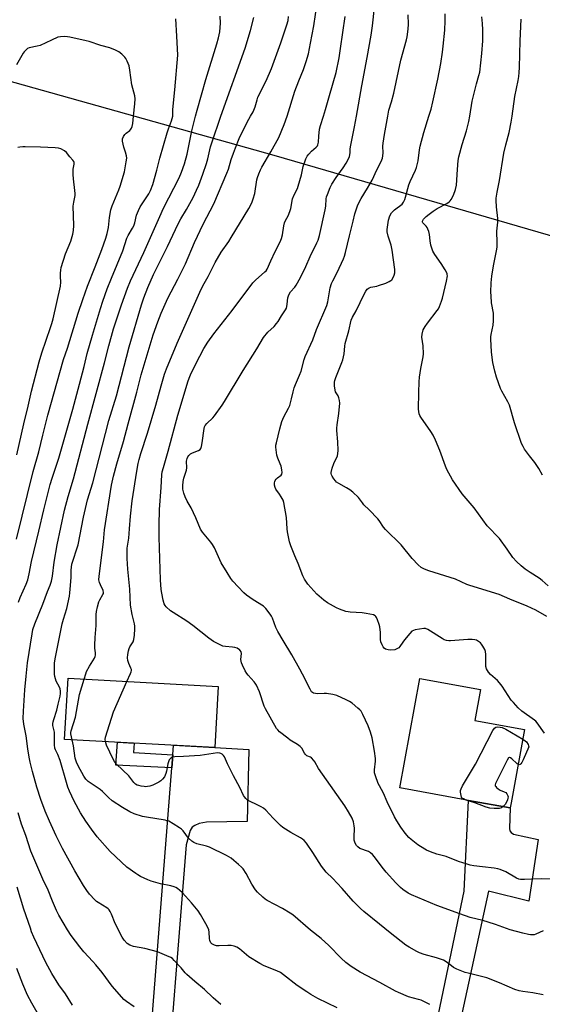
# Model space of a CAD drawing. Units: inches. Extents: x 1261772 to 1267772, y 613449 to 617449.
# Drawn here: x 1266523 to 1266765, y 614588 to 615045 of the extents above; entities that cross this region are included whole.
import ezdxf

# ---------------------------------------------------------------- set-up
doc = ezdxf.new("R2010")
doc.units = ezdxf.units.IN
doc.header["$MEASUREMENT"] = 0
for name, color, linetype in [('BLDG-Footprint', 5, 'Continuous'), ('NTRL-Pasture Land', 2, 'Continuous'), ('TRANS-Driveway', 251, 'Continuous'), ('TRANS-Non Street Sidewalk', 7, 'Continuous'), ('Undefined', 1, 'Continuous')]:
    doc.layers.add(name, color=color, linetype=linetype)

msp = doc.modelspace()

# ---------------------------------------------------------------- linework, layer by layer
at = {"layer": 'BLDG-Footprint'}
for points, elevation in [([(1266614.84, 614735.22), (1266613.29, 614706.88), (1266543.58, 614710.69), (1266545.14, 614739.04)], 813.9), ([(1266750.86, 614681.2), (1266750.43, 614678.86), (1266731.07, 614682.38), (1266699.16, 614688.19), (1266708.41, 614739.02), (1266736.63, 614733.88), (1266734, 614719.44), (1266757.06, 614715.25)], 820.02)]:
    msp.add_lwpolyline(points, close=True, dxfattribs=dict(at, elevation=elevation))
at = {"layer": 'NTRL-Pasture Land'}
msp.add_polyline3d([(1266800.64, 614935.34, 0), (1266640.83, 614981.82, 0), (1266511.57, 615017.95, 0), (1266553.02, 615321.31, 0), (1266652.5, 615293.85, 0), (1266668.41, 615294.69, 0), (1266668.97, 615285.44, 0), (1266689.2, 615286.68, 0), (1266688.64, 615295.77, 0), (1266708.7, 615296.83, 0), (1266717.84, 615291.27, 0), (1266792, 615289.12, 0)], dxfattribs=at)
at = {"layer": 'TRANS-Driveway'}
msp.add_lwpolyline([(1266583.61, 614573.49), (1266593.32, 614697.41), (1266593.81, 614703.57), (1266594.15, 614707.93), (1266613.29, 614706.88), (1266629.01, 614706.04), (1266628.31, 614672.64), (1266609.5, 614672.22), (1266605.99, 614671.66), (1266603.96, 614670.67), (1266602.83, 614669.9), (1266601.78, 614668.43), (1266599.92, 614661.76), (1266592.93, 614572.63)], dxfattribs=at)
msp.add_lwpolyline([(1266697.28, 614455.65), (1266687.14, 614458.66), (1266669.83, 614463.82), (1266680.4, 614465.96), (1266685.85, 614470.06), (1266689.94, 614476.58), (1266691, 614478.86), (1266692.24, 614482.25), (1266695.41, 614493.06), (1266702.16, 614519.46), (1266711.08, 614554.1), (1266717.86, 614586.78), (1266729.09, 614640.18), (1266731.07, 614682.38), (1266750.43, 614678.86), (1266750.1, 614669.35), (1266750.21, 614668.23), (1266750.89, 614667.46), (1266751.95, 614666.73), (1266763.36, 614664.18), (1266759.03, 614635.54), (1266740.25, 614640.28), (1266712.87, 614514.32)], close=True, dxfattribs=at)
at = {"layer": 'TRANS-Non Street Sidewalk'}
msp.add_lwpolyline([(1266593.81, 614703.57), (1266593.32, 614697.41), (1266567.4, 614698.67), (1266568.1, 614709.35), (1266575.92, 614708.92), (1266575.54, 614704.57)], close=True, dxfattribs=at)
at = {"layer": 'Undefined'}
for points, elevation in [([(1266646.83, 615000), (1266650.39, 615011.57), (1266652.21, 615016.42), (1266654.4, 615021.7), (1266655.75, 615025.42), (1266656.72, 615029.02), (1266657.75, 615033.83), (1266659.29, 615042.01), (1266660.83, 615052.53)], 814), ([(1266678.99, 615000), (1266681.53, 615014.04), (1266684.08, 615027.18), (1266685.89, 615037.55), (1266686.46, 615041.88), (1266687.34, 615050.41)], 818), ([(1266604.38, 615000), (1266605.11, 615002.85), (1266609.18, 615016.96), (1266614.26, 615033.62), (1266615, 615036.39), (1266615.58, 615039.16), (1266615.86, 615043.16), (1266615.73, 615046.42)], 808), ([(1266616.12, 615000), (1266627.41, 615031.65), (1266629.87, 615039.84), (1266631.34, 615045.86)], 810), ([(1266629.91, 615000), (1266631.04, 615002.07), (1266632.02, 615004.28), (1266632.38, 615005.39), (1266632.87, 615007.56), (1266633.31, 615008.76), (1266637.18, 615016.4), (1266639.65, 615022.16), (1266643.97, 615034.05), (1266646.75, 615042.43), (1266647.27, 615044.37), (1266647.5, 615046.31)], 812), ([(1266663.75, 615000), (1266664.73, 615003.16), (1266666.48, 615009.66), (1266669.61, 615020.33), (1266670.95, 615027.05), (1266671.68, 615031.36), (1266673.77, 615046.28)], 816), ([(1266693.53, 615000), (1266694.13, 615002.8), (1266695.31, 615006.7), (1266696.36, 615010.62), (1266699.69, 615025.94), (1266702.29, 615035.41), (1266702.56, 615036.86), (1266702.97, 615040.4), (1266703.13, 615042.75), (1266702.98, 615047.12)], 820), ([(1266712.66, 615000), (1266713.68, 615003.32), (1266714.56, 615006.73), (1266716.84, 615017.16), (1266718.16, 615024.53), (1266718.91, 615029.68), (1266719.28, 615032.56), (1266720.06, 615039.88), (1266720.19, 615044.3), (1266720.16, 615047.56)], 822), ([(1266731.65, 615000), (1266732.81, 615006.91), (1266734.76, 615014.97), (1266735.87, 615018.84), (1266736.23, 615020.46), (1266737.26, 615029.11), (1266737.73, 615034.94), (1266737.77, 615040.02), (1266737.61, 615043.04), (1266737.27, 615046.2)], 824), ([(1266593.75, 615000), (1266593.77, 615003.09), (1266594.8, 615012.31), (1266596.17, 615028.26), (1266595.69, 615037.17), (1266595.17, 615045.2)], 806), ([(1266751.28, 615000), (1266752.49, 615009.22), (1266754.04, 615016.64), (1266754.35, 615018.39), (1266754.58, 615020.3), (1266754.72, 615022.58), (1266755.03, 615034.92), (1266755.55, 615045.06)], 826), ([(1266575.54, 615000), (1266576.11, 615005.68), (1266576.24, 615008.05), (1266576.19, 615009.45), (1266574.81, 615014.62), (1266573.88, 615021.38), (1266573.47, 615023.36), (1266573.12, 615024.45), (1266572.64, 615025.49), (1266571.96, 615026.74), (1266571.47, 615027.43), (1266570.09, 615028.82), (1266568.8, 615029.88), (1266567.23, 615030.68), (1266564.51, 615031.81), (1266560.35, 615032.83), (1266554.92, 615034.66), (1266553.56, 615035.04), (1266546.04, 615036.74), (1266544.86, 615036.9), (1266543.67, 615036.94), (1266541.58, 615036.86), (1266540.45, 615036.62), (1266537.51, 615035.37), (1266532.15, 615032.89), (1266530.83, 615032.48), (1266527.04, 615031.69), (1266526.31, 615031.35), (1266525.5, 615030.7), (1266524.8, 615029.91), (1266524.34, 615029.23), (1266521.27, 615023.83)], 804), ([(1266521.29, 614803.68), (1266529.04, 614835.1), (1266531.58, 614844.12), (1266533.43, 614851.94), (1266535.8, 614861.16), (1266543.08, 614887.02), (1266544.93, 614892.34), (1266549.84, 614908.56), (1266551.98, 614914.92), (1266554.25, 614921.16), (1266557.73, 614930.02), (1266560.77, 614938.11), (1266562.69, 614943.44), (1266563.37, 614945.56), (1266564.01, 614948.34), (1266564.44, 614953), (1266565.06, 614956.51), (1266565.71, 614958.34), (1266568.77, 614965.84), (1266569.36, 614967.48), (1266571.31, 614974.15), (1266572.16, 614978.77), (1266572.37, 614980.5), (1266572.28, 614981.66), (1266571.9, 614983.37), (1266571.06, 614985.62), (1266570.68, 614987), (1266570.42, 614988.38), (1266570.39, 614988.93), (1266570.46, 614989.47), (1266570.89, 614990.53), (1266571.51, 614991.51), (1266572.13, 614992.12), (1266573.77, 614993.38), (1266574.34, 614994.02), (1266574.63, 614994.5), (1266574.91, 614995.27), (1266575.22, 614996.66), (1266575.54, 615000)], 804), ([(1266522.12, 614774.41), (1266522.92, 614776.6), (1266525.69, 614782.68), (1266526.45, 614784.82), (1266527.13, 614787.55), (1266528.26, 614793.22), (1266531.67, 614807.42), (1266533.9, 614817.2), (1266536.88, 614828.95), (1266537.78, 614831.92), (1266540.87, 614841.25), (1266547.45, 614863.98), (1266550.53, 614875.62), (1266552.61, 614883.8), (1266554.06, 614889.86), (1266556.5, 614898.39), (1266560.2, 614910.65), (1266561.3, 614914.05), (1266563.38, 614919.83), (1266565.31, 614924.78), (1266570.53, 614937.46), (1266572.46, 614943.4), (1266573.05, 614944.68), (1266575.14, 614947.98), (1266575.71, 614949.15), (1266576.11, 614950.44), (1266577.01, 614954.03), (1266577.82, 614956.16), (1266578.7, 614957.89), (1266582.61, 614963.94), (1266583.36, 614965.53), (1266584.48, 614968.23), (1266586.41, 614974.96), (1266587.81, 614980.44), (1266591.18, 614992.22), (1266591.82, 614994.16), (1266593.24, 614997.83), (1266593.56, 614998.93), (1266593.75, 615000)], 806), ([(1266616.04, 614587.64), (1266612.52, 614590.77), (1266608.57, 614594.54), (1266604, 614598.28), (1266600.33, 614601.55), (1266599.53, 614602.37), (1266597.65, 614604.57), (1266594.45, 614608.1), (1266593.59, 614608.91), (1266592.87, 614609.39), (1266591, 614610.23), (1266586.61, 614611.98), (1266580.75, 614613.55), (1266575.57, 614614.48), (1266573.78, 614615.2), (1266572.6, 614615.96), (1266571.17, 614617.4), (1266570.21, 614618.83), (1266566.98, 614625.19), (1266565.3, 614629.58), (1266564.68, 614630.82), (1266564.25, 614631.51), (1266563.73, 614632.07), (1266563.16, 614632.54), (1266559.14, 614634.93), (1266558.43, 614635.44), (1266557.55, 614636.24), (1266555.08, 614638.81), (1266553.86, 614640.48), (1266552.33, 614642.83), (1266548.24, 614649.69), (1266542.61, 614660.09), (1266540.69, 614663.8), (1266539.64, 614665.93), (1266536.6, 614672.65), (1266534.58, 614677.41), (1266532.5, 614682.78), (1266530.6, 614688.52), (1266528.6, 614695.85), (1266527.57, 614700.16), (1266527.15, 614702.38), (1266526.52, 614706.32), (1266525.75, 614712.28), (1266524.71, 614717.69), (1266524.4, 614720.43), (1266524.44, 614723.71), (1266525.08, 614733.75), (1266525.68, 614740.11), (1266526.36, 614746.25), (1266528.44, 614759.74), (1266528.84, 614761.77), (1266529.68, 614764.36), (1266533.43, 614773.43), (1266535.55, 614779.37), (1266536.85, 614782.26), (1266537.45, 614784.21), (1266537.97, 614786.49), (1266538.77, 614793.02), (1266540.16, 614800.94), (1266543.57, 614817.17), (1266545.19, 614823.51), (1266547.62, 614831.71), (1266554.3, 614857), (1266562.08, 614885.48), (1266564.04, 614893.32), (1266566.31, 614901.27), (1266570, 614912.49), (1266572.74, 614920.17), (1266574.1, 614923.52), (1266580.32, 614936.78), (1266587.69, 614953.49), (1266589.51, 614957.25), (1266596.71, 614971.42), (1266597.87, 614974.05), (1266599.21, 614977.96), (1266600.46, 614982.38), (1266602.68, 614993.27), (1266604.38, 615000)], 808), ([(1266670.1, 614586.02), (1266661.12, 614590.46), (1266657.9, 614592.24), (1266655.95, 614593.45), (1266651.56, 614596.4), (1266645.14, 614601.43), (1266643.78, 614602.4), (1266642.09, 614603.25), (1266636.17, 614605.58), (1266634.12, 614606.67), (1266629.14, 614609.67), (1266624.68, 614613.43), (1266623.5, 614614.22), (1266622.2, 614614.71), (1266620.83, 614614.98), (1266619.38, 614614.99), (1266615.29, 614614.8), (1266614.13, 614614.83), (1266613.07, 614615.09), (1266611.92, 614615.7), (1266611.42, 614616.29), (1266611.02, 614617.3), (1266610.89, 614618.18), (1266610.71, 614621.17), (1266610.46, 614622.31), (1266609.69, 614623.91), (1266606.63, 614629.41), (1266605.5, 614631.08), (1266602.54, 614634.78), (1266599.71, 614637.97), (1266598.13, 614639.61), (1266595.89, 614641.42), (1266595.18, 614641.89), (1266594.42, 614642.25), (1266592.81, 614642.72), (1266588, 614643.55), (1266583.81, 614644.8), (1266582.2, 614645.46), (1266578.81, 614647.1), (1266577.53, 614647.78), (1266576.55, 614648.43), (1266572.52, 614651.43), (1266564.77, 614658.71), (1266558.75, 614665.48), (1266556.02, 614669.02), (1266553.35, 614672.79), (1266550.94, 614676.63), (1266548.04, 614682.06), (1266545.87, 614686.62), (1266545.12, 614688.48), (1266544.41, 614690.62), (1266541.45, 614700.91), (1266540.43, 614703.59), (1266539.26, 614705.8), (1266538.97, 614706.67), (1266538.84, 614708.1), (1266538.81, 614713.97), (1266538.61, 614715.31), (1266538.17, 614717.13), (1266538.08, 614718.11), (1266538.19, 614718.9), (1266538.49, 614719.99), (1266540.03, 614724.28), (1266540.59, 614727.11), (1266541.55, 614730.7), (1266541.73, 614732.04), (1266541.67, 614733.11), (1266541.45, 614734.16), (1266541.12, 614734.93), (1266539.64, 614737.68), (1266539.04, 614739.85), (1266538.88, 614740.96), (1266538.83, 614742.37), (1266538.84, 614744.92), (1266538.94, 614746.3), (1266539.33, 614748.8), (1266540.96, 614757.29), (1266542.48, 614764.4), (1266542.98, 614766.43), (1266544.59, 614771.38), (1266545.79, 614777.15), (1266546.03, 614778.72), (1266546.19, 614780.5), (1266546.55, 614785.84), (1266546.61, 614789.3), (1266546.9, 614791.97), (1266549.8, 614801.04), (1266552.4, 614813.84), (1266554.22, 614821.9), (1266556.69, 614829.82), (1266564.13, 614858.75), (1266567.69, 614870.18), (1266573.5, 614892.87), (1266579.2, 614912.45), (1266580.33, 614915.75), (1266582.14, 614920.41), (1266584.89, 614926.45), (1266591.37, 614939.53), (1266596.28, 614950.04), (1266597.48, 614952.3), (1266600.08, 614956.68), (1266603.22, 614962.23), (1266604.83, 614965.59), (1266605.86, 614967.96), (1266607.77, 614973.11), (1266609.42, 614978.06), (1266610.05, 614980.24), (1266611.35, 614985.72), (1266611.9, 614987.71), (1266616.12, 615000)], 810), ([(1266552.59, 614738.63), (1266553.36, 614741.17), (1266553.79, 614742.27), (1266555.08, 614744.62), (1266557.37, 614748.38), (1266557.74, 614749.15), (1266557.93, 614749.8), (1266557.94, 614750.83), (1266557.65, 614753.01), (1266557.6, 614754.47), (1266557.78, 614758.06), (1266558.19, 614763.61), (1266558.22, 614768.6), (1266558.3, 614770.06), (1266558.76, 614772.29), (1266559.39, 614774.48), (1266559.89, 614775.51), (1266561.36, 614777.96), (1266561.56, 614778.46), (1266561.64, 614778.92), (1266561.46, 614779.86), (1266560.15, 614782.47), (1266559.77, 614783.51), (1266559.51, 614784.83), (1266559.56, 614786.46), (1266561.67, 614802.45), (1266562.14, 614807.91), (1266565.33, 614828.67), (1266566.27, 614832.92), (1266567.88, 614838.68), (1266570.95, 614848.91), (1266573.03, 614857.25), (1266577.08, 614871.89), (1266579.09, 614879.97), (1266584.73, 614898.47), (1266586.77, 614904.51), (1266588.37, 614908.63), (1266591.51, 614915.56), (1266596.13, 614924.33), (1266599.7, 614931.44), (1266603.93, 614941.34), (1266607.88, 614949.83), (1266612.79, 614959.39), (1266618.94, 614973.54), (1266619.59, 614975.46), (1266620.91, 614979.86), (1266621.93, 614982.88), (1266622.84, 614985.35), (1266624.64, 614989.68), (1266625.34, 614991.29), (1266626.37, 614993.35), (1266628.35, 614997.2), (1266629.91, 615000)], 812), ([(1266572.5, 614737.54), (1266574.17, 614741.25), (1266574.46, 614742.07), (1266574.57, 614742.62), (1266574.56, 614743.09), (1266574.37, 614743.78), (1266573.35, 614745.95), (1266572.88, 614747.27), (1266572.73, 614748.58), (1266572.88, 614750.02), (1266573.23, 614751.77), (1266573.57, 614752.86), (1266573.91, 614753.59), (1266575.33, 614756.02), (1266575.76, 614757.06), (1266576.06, 614759.11), (1266576.13, 614761.98), (1266576.09, 614763.29), (1266575.95, 614764.34), (1266574.93, 614768.59), (1266574.19, 614772.95), (1266573.82, 614780.41), (1266572.84, 614789.65), (1266572.62, 614794.6), (1266572.67, 614799.51), (1266573.4, 614804.05), (1266573.76, 614808.49), (1266574.1, 614814.28), (1266574.97, 614821.43), (1266577.08, 614835.27), (1266577.73, 614838.69), (1266578.21, 614840.66), (1266579.02, 614843.44), (1266582.07, 614852.83), (1266585.87, 614865.92), (1266588.31, 614874.85), (1266589.86, 614880.23), (1266590.79, 614882.73), (1266595.74, 614894.61), (1266606.37, 614918.28), (1266607.78, 614921.21), (1266610.14, 614925.6), (1266613.41, 614932.15), (1266616.31, 614936.91), (1266619.76, 614941.88), (1266620.88, 614943.62), (1266629.01, 614957.19), (1266630.43, 614959.79), (1266631.15, 614961.63), (1266631.88, 614964.04), (1266632.8, 614970.52), (1266633.08, 614971.6), (1266633.69, 614973.21), (1266634.48, 614975.07), (1266635.11, 614976.33), (1266639.34, 614983.46), (1266643.03, 614990.11), (1266645.53, 614996.09), (1266646.83, 615000)], 814), ([(1266765.71, 614621.83), (1266762.37, 614620.19), (1266761.54, 614619.96), (1266760.67, 614619.88), (1266759.79, 614619.92), (1266758.91, 614620.07), (1266756.3, 614620.67), (1266750.35, 614622.28), (1266743.54, 614624.71), (1266740.19, 614625.79), (1266737.67, 614626.54), (1266731.8, 614628.03), (1266727, 614629.64), (1266716.37, 614633.61), (1266704.57, 614638.58), (1266703.01, 614639.35), (1266700.51, 614640.95), (1266699.43, 614641.86), (1266697.24, 614644.04), (1266692.84, 614649.11), (1266690.96, 614651.42), (1266687.46, 614656.22), (1266686.48, 614657.3), (1266685.59, 614658.04), (1266684.62, 614658.64), (1266680.59, 614660.09), (1266679.62, 614660.74), (1266679.02, 614661.35), (1266678.41, 614662.54), (1266678.04, 614663.86), (1266677.97, 614665.31), (1266678.09, 614669.43), (1266678.04, 614670.59), (1266677.63, 614672.46), (1266676.97, 614674.04), (1266675.33, 614677.1), (1266673.71, 614679.77), (1266663.22, 614694.49), (1266661.49, 614697.24), (1266659.71, 614700.28), (1266659.24, 614700.94), (1266658.12, 614702.08), (1266657.69, 614702.36), (1266656.07, 614703.1), (1266655.42, 614703.61), (1266654.95, 614704.26), (1266653.63, 614706.56), (1266652.9, 614707.45), (1266651.74, 614708.29), (1266648.32, 614710.39), (1266647.15, 614711.2), (1266643.3, 614714.26), (1266642.49, 614715.05), (1266641.98, 614715.71), (1266636.75, 614724.82), (1266636.26, 614726.07), (1266634.02, 614732.73), (1266632.65, 614735.83), (1266632.08, 614736.77), (1266631.56, 614737.43), (1266628.75, 614740.48), (1266628.07, 614741.31), (1266627.36, 614742.54), (1266626.1, 614745.13), (1266625.65, 614746.18), (1266625.44, 614746.98), (1266625.41, 614747.79), (1266625.64, 614750.55), (1266625.48, 614751.32), (1266625.13, 614751.99), (1266624.78, 614752.35), (1266624.35, 614752.64), (1266623.62, 614752.98), (1266622.58, 614753.34), (1266621.44, 614753.53), (1266618.19, 614753.75), (1266617.07, 614753.98), (1266615.76, 614754.55), (1266612.7, 614756.16), (1266610.52, 614757.67), (1266603.04, 614763.5), (1266600.24, 614765.57), (1266593.88, 614769.59), (1266592.69, 614770.43), (1266590.71, 614772.15), (1266590.19, 614772.84), (1266589.79, 614773.62), (1266589.3, 614775.31), (1266588.67, 614778.5), (1266588.41, 614780.26), (1266588.13, 614784.73), (1266587.45, 614804.61), (1266587.38, 614810.2), (1266587.58, 614817.34), (1266588.46, 614827.68), (1266588.66, 614833.43), (1266588.92, 614834.88), (1266589.43, 614836.9), (1266591.67, 614844.56), (1266596.1, 614861.18), (1266600.91, 614877.15), (1266601.62, 614879.08), (1266602.34, 614880.69), (1266606.29, 614888.63), (1266608.16, 614892.17), (1266610.02, 614895.06), (1266612.8, 614898.92), (1266621.36, 614909.79), (1266631, 614922.66), (1266632.2, 614923.93), (1266636.53, 614927.68), (1266637.07, 614928.26), (1266637.52, 614928.94), (1266639.24, 614932.87), (1266641.25, 614937.11), (1266643.61, 614941.69), (1266644.25, 614943.26), (1266644.7, 614944.89), (1266645.34, 614949.16), (1266645.64, 614950.56), (1266646.04, 614951.54), (1266647.29, 614953.72), (1266648.11, 614955.83), (1266648.5, 614957.22), (1266649.41, 614961.59), (1266650.14, 614963.48), (1266651.59, 614966.48), (1266652.01, 614967.53), (1266653.46, 614972.72), (1266654.37, 614976.58), (1266655.56, 614980.24), (1266656.19, 614981.5), (1266656.85, 614982.39), (1266658.24, 614983.78), (1266660.37, 614985.62), (1266660.89, 614986.24), (1266661.12, 614986.7), (1266661.43, 614987.96), (1266661.5, 614990.72), (1266661.88, 614993.97), (1266662.34, 614995.63), (1266663.75, 615000)], 816), ([(1266768.96, 614645.78), (1266764.97, 614646.01), (1266756.98, 614645.58), (1266755.2, 614645.64), (1266754.34, 614645.82), (1266753.26, 614646.25), (1266748.34, 614649.2), (1266745.68, 614650.27), (1266744.59, 614650.59), (1266742.99, 614650.89), (1266737.51, 614651.5), (1266733.5, 614652.05), (1266731.78, 614652.33), (1266730.37, 614652.69), (1266726.46, 614653.96), (1266720.7, 614656.25), (1266716.32, 614657.39), (1266713.34, 614658.42), (1266711.52, 614659.26), (1266708.77, 614660.9), (1266707.57, 614661.71), (1266704.36, 614664.22), (1266703.28, 614665.18), (1266701.64, 614667.14), (1266699.59, 614669.9), (1266697.72, 614672.92), (1266696.75, 614674.69), (1266693.25, 614681.72), (1266691.57, 614685.72), (1266689.67, 614689.13), (1266689.18, 614690.17), (1266687.83, 614693.72), (1266687.46, 614695.11), (1266687.44, 614696.55), (1266687.85, 614700.64), (1266687.84, 614701.8), (1266687.44, 614705.25), (1266686.32, 614711.35), (1266685.57, 614713.98), (1266684.51, 614717.02), (1266682, 614722.25), (1266681.15, 614723.76), (1266680.6, 614724.42), (1266679.73, 614725.2), (1266677, 614727.45), (1266675.81, 614728.32), (1266674.22, 614729.11), (1266669.85, 614731), (1266668.14, 614731.52), (1266665.2, 614732.02), (1266664.04, 614732.05), (1266660.84, 614731.89), (1266659.99, 614731.93), (1266659.02, 614732.19), (1266658.61, 614732.43), (1266658.23, 614732.82), (1266657.5, 614734.07), (1266654.06, 614741), (1266652.81, 614743.35), (1266649.02, 614750), (1266644.96, 614756.57), (1266642.47, 614760.82), (1266641.65, 614762.63), (1266640.02, 614767.03), (1266639.54, 614767.94), (1266638.91, 614768.88), (1266637.02, 614771.38), (1266635.84, 614772.51), (1266631.12, 614775.46), (1266628.05, 614777.61), (1266626.83, 614778.67), (1266624.18, 614781.44), (1266621.67, 614784.21), (1266620.79, 614785.4), (1266618.98, 614788.14), (1266616.26, 614792.72), (1266613.08, 614799.61), (1266612.28, 614801.13), (1266611.39, 614802.31), (1266607.59, 614806.84), (1266606.61, 614808.28), (1266604.48, 614813.54), (1266603.41, 614815.86), (1266602.28, 614818.15), (1266600.46, 614821.24), (1266599.51, 614823.25), (1266598.83, 614825.03), (1266598.45, 614826.83), (1266598.44, 614828.42), (1266598.61, 614830.33), (1266598.97, 614831.88), (1266600.17, 614835.71), (1266600.26, 614836.82), (1266600.21, 614839.91), (1266600.43, 614841.04), (1266600.75, 614841.83), (1266601.23, 614842.52), (1266602.01, 614843.2), (1266602.98, 614843.73), (1266605.73, 614844.87), (1266606.43, 614845.3), (1266606.77, 614845.7), (1266607.15, 614846.7), (1266607.49, 614848.39), (1266608.29, 614855.01), (1266608.5, 614855.83), (1266608.81, 614856.47), (1266609.51, 614857.34), (1266612.3, 614860), (1266613.09, 614860.86), (1266616.69, 614865.84), (1266617.8, 614867.56), (1266626.42, 614881.97), (1266632.81, 614891.97), (1266635.92, 614897.33), (1266637.82, 614899.81), (1266640.79, 614902.42), (1266641.96, 614903.72), (1266642.64, 614904.66), (1266644.2, 614907.37), (1266646.14, 614910.11), (1266646.51, 614910.86), (1266646.75, 614911.66), (1266646.94, 614912.77), (1266647.21, 614915.63), (1266647.64, 614916.99), (1266648.49, 614918.51), (1266650.38, 614920.67), (1266651.07, 614921.59), (1266653.12, 614925.06), (1266655.48, 614930.15), (1266657.5, 614934.94), (1266660.68, 614941.15), (1266661.19, 614942.45), (1266661.81, 614944.59), (1266664.5, 614956.46), (1266664.82, 614958.21), (1266665.02, 614961.68), (1266665.2, 614962.51), (1266665.58, 614963.61), (1266666.86, 614966.88), (1266667.65, 614968.46), (1266669.55, 614971.49), (1266672.83, 614976.05), (1266674.26, 614978.21), (1266675.25, 614979.94), (1266675.74, 614981.28), (1266676.13, 614982.95), (1266676.14, 614984.9), (1266676.35, 614986.51), (1266678.1, 614995.08), (1266678.99, 615000)], 818), ([(1266766.34, 614713.55), (1266762.92, 614718.41), (1266762.35, 614719.07), (1266761.69, 614719.65), (1266755.79, 614723.79), (1266754.1, 614725.39), (1266751.87, 614727.74), (1266750.92, 614728.86), (1266746.62, 614735.43), (1266745.49, 614737), (1266744.49, 614738.02), (1266741.18, 614740.85), (1266740.25, 614741.94), (1266739.43, 614743.45), (1266739.1, 614744.53), (1266739.03, 614745.98), (1266739.14, 614750.09), (1266738.99, 614751.51), (1266738.58, 614752.44), (1266737.73, 614753.92), (1266737.15, 614754.85), (1266736.64, 614755.48), (1266735.75, 614756.16), (1266734.75, 614756.68), (1266733.94, 614756.95), (1266732.77, 614757.1), (1266730.69, 614757.09), (1266722.76, 614756.37), (1266721.89, 614756.37), (1266720.83, 614756.54), (1266719.79, 614756.9), (1266718.75, 614757.47), (1266712.14, 614761.72), (1266711.13, 614762.14), (1266710.31, 614762.17), (1266706.33, 614761.5), (1266705.52, 614761.27), (1266704.79, 614760.89), (1266703.76, 614759.86), (1266701.3, 614756.85), (1266700.58, 614755.89), (1266699.23, 614753.77), (1266698.66, 614753.23), (1266697.78, 614752.65), (1266696.78, 614752.3), (1266694.86, 614752.14), (1266693.78, 614752.23), (1266692.57, 614752.62), (1266691.92, 614753.04), (1266691.41, 614753.65), (1266690.89, 614754.61), (1266690.39, 614755.9), (1266690.21, 614757.03), (1266690.15, 614760.35), (1266689.89, 614762.86), (1266689.6, 614764), (1266688.82, 614766.25), (1266688.37, 614767.32), (1266688.08, 614767.77), (1266687.69, 614768.11), (1266686.94, 614768.44), (1266683.51, 614769.2), (1266681.74, 614769.4), (1266676.09, 614769.72), (1266675.21, 614769.84), (1266674.12, 614770.13), (1266671.16, 614771.14), (1266669.84, 614771.68), (1266665.54, 614774.11), (1266663.87, 614775.25), (1266660.64, 614778.16), (1266659.21, 614779.61), (1266656.49, 614782.71), (1266654.91, 614785.01), (1266654.14, 614786.55), (1266651.98, 614792.29), (1266650.38, 614795.86), (1266648.56, 614800.49), (1266647.97, 614802.45), (1266647.07, 614807.06), (1266646.9, 614808.49), (1266646.54, 614813.64), (1266645.36, 614820.65), (1266644.96, 614821.74), (1266644.1, 614823.27), (1266643.3, 614824.5), (1266641.58, 614826.84), (1266641.26, 614827.62), (1266641.02, 614828.73), (1266640.97, 614829.83), (1266641.1, 614830.35), (1266641.34, 614830.84), (1266641.81, 614831.52), (1266642.4, 614832.12), (1266644.13, 614833.39), (1266644.44, 614833.82), (1266644.61, 614834.56), (1266644.46, 614835.9), (1266644.08, 614837.54), (1266643.68, 614838.63), (1266642.49, 614841.31), (1266642.1, 614842.69), (1266641.63, 614846.39), (1266641.66, 614847.24), (1266641.86, 614848.38), (1266643.46, 614854.89), (1266644.45, 614858.24), (1266645.33, 614860.39), (1266647.47, 614864.44), (1266648.05, 614865.74), (1266648.95, 614868.72), (1266649.65, 614871.96), (1266650.19, 614873.85), (1266650.74, 614875.44), (1266652.63, 614879.7), (1266653.4, 614881.64), (1266654.75, 614886.99), (1266655.17, 614888.37), (1266658.79, 614896.19), (1266660.5, 614901.05), (1266665.32, 614912.15), (1266665.77, 614913.86), (1266666.83, 614920.28), (1266667.42, 614922.36), (1266667.99, 614923.63), (1266670.03, 614927.4), (1266672.99, 614933.78), (1266673.51, 614935.07), (1266673.97, 614936.7), (1266675.8, 614944.46), (1266677.55, 614951.19), (1266678.26, 614954.64), (1266679.46, 614958.43), (1266680.06, 614959.74), (1266681.21, 614961.8), (1266684.12, 614966.53), (1266686.25, 614970.27), (1266688.52, 614975.09), (1266690.5, 614979.01), (1266691.13, 614980.5), (1266691.35, 614981.55), (1266691.47, 614982.93), (1266691.28, 614986.14), (1266691.36, 614987.49), (1266691.98, 614991.44), (1266693.53, 615000)], 820), ([(1266767.35, 614767.8), (1266762.25, 614770.67), (1266758.31, 614772.47), (1266750.19, 614775.77), (1266745.21, 614777.92), (1266731.65, 614782.14), (1266730.3, 614782.66), (1266724.99, 614785.07), (1266712.68, 614788.87), (1266710.58, 614789.75), (1266709.08, 614790.54), (1266707.73, 614791.66), (1266704.83, 614794.66), (1266699.75, 614801), (1266692.52, 614808.07), (1266691.66, 614809.17), (1266689.64, 614812.24), (1266688.95, 614813.15), (1266684.93, 614817.29), (1266682.52, 614819.57), (1266681.78, 614820.46), (1266680.51, 614822.31), (1266679.92, 614822.98), (1266677.3, 614825.42), (1266675.92, 614826.55), (1266674.4, 614827.47), (1266670.86, 614829.41), (1266669.78, 614830.15), (1266669.24, 614830.72), (1266668.56, 614831.63), (1266667.8, 614832.82), (1266667.43, 614833.55), (1266667.29, 614834.06), (1266667.28, 614834.59), (1266667.74, 614836.53), (1266668.51, 614838.74), (1266670.17, 614842.25), (1266670.43, 614843.38), (1266670.49, 614844.87), (1266670.45, 614848.77), (1266669.97, 614854.01), (1266669.92, 614855.17), (1266670.06, 614856.64), (1266670.83, 614861.93), (1266671.24, 614866.81), (1266671.21, 614867.94), (1266670.89, 614869.2), (1266670.47, 614870.18), (1266669.38, 614872.11), (1266669.09, 614872.87), (1266668.82, 614874.81), (1266668.83, 614876.48), (1266669.02, 614877.3), (1266669.48, 614878.65), (1266672.29, 614885.71), (1266672.67, 614886.83), (1266673.27, 614889.74), (1266673.62, 614893.16), (1266673.85, 614894.52), (1266675.54, 614900.3), (1266676.62, 614905.31), (1266677.12, 614906.65), (1266678.83, 614909.63), (1266682.62, 614917.39), (1266683.41, 614918.8), (1266684.06, 614919.65), (1266684.92, 614920.33), (1266685.65, 614920.67), (1266688.43, 614921.14), (1266689.28, 614921.35), (1266692.65, 614922.54), (1266694.29, 614923.21), (1266695.01, 614923.66), (1266695.39, 614924.07), (1266696.01, 614925.06), (1266696.52, 614926.12), (1266696.81, 614927.21), (1266696.85, 614928.88), (1266695.67, 614937.78), (1266695.14, 614940.15), (1266693.77, 614944.36), (1266693.35, 614946.37), (1266693.31, 614947.42), (1266693.37, 614948.48), (1266693.98, 614951.72), (1266694.53, 614953.67), (1266695.26, 614955.08), (1266695.84, 614955.72), (1266696.73, 614956.51), (1266700.18, 614959.22), (1266700.84, 614960.09), (1266701.43, 614961.32), (1266701.79, 614962.42), (1266703.29, 614968.14), (1266703.96, 614969.73), (1266706.4, 614974.87), (1266706.89, 614976.18), (1266707.61, 614979.31), (1266708.23, 614984.4), (1266708.58, 614986.12), (1266710.23, 614992.47), (1266712.66, 615000)], 822), ([(1266768.02, 614781.97), (1266765.18, 614784.47), (1266763.8, 614785.53), (1266759.59, 614788.2), (1266757.39, 614789.7), (1266755.56, 614791.23), (1266753.38, 614793.25), (1266751.65, 614795.19), (1266749.01, 614799), (1266745.42, 614803.92), (1266739.75, 614809.79), (1266733.61, 614818.23), (1266728.17, 614824.71), (1266723.68, 614831.17), (1266721.04, 614835.95), (1266720.35, 614837.55), (1266717.81, 614844.77), (1266715.75, 614849.55), (1266714.59, 614851.92), (1266713.51, 614853.67), (1266708.94, 614860.22), (1266708.48, 614860.98), (1266708.17, 614861.78), (1266707.94, 614862.88), (1266707.89, 614864.04), (1266707.91, 614871.73), (1266708.08, 614876.6), (1266708.31, 614878.91), (1266708.86, 614882.84), (1266709.96, 614888.25), (1266710.15, 614889.68), (1266710.01, 614893.37), (1266709.4, 614897.41), (1266709.53, 614898.83), (1266710.07, 614900.76), (1266710.91, 614902.29), (1266712.07, 614903.99), (1266716.48, 614909.72), (1266717.07, 614910.63), (1266717.59, 614911.7), (1266718.58, 614914.19), (1266719.03, 614915.58), (1266720.83, 614923.44), (1266721.23, 614925.96), (1266721.21, 614926.5), (1266721.08, 614927.04), (1266720.27, 614928.6), (1266718.38, 614931.65), (1266715.35, 614935.84), (1266714.46, 614937.35), (1266713.97, 614938.69), (1266713.6, 614940.08), (1266713.3, 614942.07), (1266712.97, 614945.14), (1266712.63, 614946.5), (1266712.21, 614947.54), (1266711.82, 614948.29), (1266711.38, 614948.87), (1266709.88, 614950.47), (1266709.66, 614950.87), (1266709.64, 614951.28), (1266710.17, 614952.13), (1266711.4, 614953.38), (1266712.78, 614954.54), (1266714.62, 614955.91), (1266716.5, 614957.17), (1266720.92, 614959.44), (1266722.12, 614960.23), (1266722.53, 614960.63), (1266723.03, 614961.31), (1266724.05, 614963.31), (1266724.99, 614965.92), (1266725.41, 614968.03), (1266725.89, 614975.33), (1266726.31, 614979.36), (1266726.57, 614981.09), (1266728.14, 614986.87), (1266730.12, 614993.16), (1266731.17, 614997.5), (1266731.65, 615000)], 824), ([(1266765.44, 614833.39), (1266763.74, 614836.39), (1266762.81, 614837.84), (1266761.8, 614839.22), (1266759.34, 614842.27), (1266757.09, 614845.45), (1266756.34, 614846.68), (1266755.7, 614848.07), (1266752.33, 614857.61), (1266750.14, 614865.81), (1266749.37, 614867.4), (1266746.55, 614872.41), (1266745.96, 614873.63), (1266743.99, 614878.85), (1266743.22, 614881.66), (1266742.37, 614885.64), (1266742.04, 614887.93), (1266741.75, 614890.53), (1266741.39, 614896.48), (1266741.4, 614897.62), (1266741.54, 614898.68), (1266742.54, 614902.95), (1266742.64, 614904.98), (1266742.57, 614908.48), (1266741.78, 614913.34), (1266741.52, 614916.55), (1266741.48, 614918.31), (1266741.55, 614922.7), (1266741.82, 614925.67), (1266742.58, 614930.49), (1266744.09, 614937.52), (1266744.27, 614939.24), (1266744.33, 614941.25), (1266744.25, 614946.66), (1266744.59, 614950.81), (1266744.67, 614952.57), (1266744.08, 614957.91), (1266743.84, 614960.8), (1266743.82, 614961.94), (1266744.27, 614964.79), (1266745.46, 614970.21), (1266747.46, 614982.79), (1266748.36, 614986.66), (1266749.89, 614992.38), (1266750.85, 614997.21), (1266751.28, 615000)], 826), ([(1266521.42, 614842.73), (1266524.57, 614857.11), (1266526.68, 614865.44), (1266528.17, 614872.33), (1266531.79, 614886.02), (1266532.99, 614890.17), (1266537.06, 614901.84), (1266537.67, 614903.77), (1266538.22, 614905.94), (1266541.59, 614921.11), (1266541.76, 614922.9), (1266541.63, 614925.64), (1266541.66, 614927.1), (1266541.76, 614928.56), (1266541.96, 614929.71), (1266543.93, 614936.1), (1266546.45, 614942.03), (1266547.32, 614945.16), (1266547.71, 614946.88), (1266547.82, 614949.19), (1266547.61, 614958.19), (1266547.83, 614960.06), (1266548.39, 614963.23), (1266548.45, 614964.11), (1266548.35, 614965.57), (1266547.72, 614970.86), (1266547.6, 614972.89), (1266547.61, 614975.48), (1266547.98, 614977.67), (1266547.99, 614978.45), (1266547.84, 614978.95), (1266547.45, 614979.63), (1266546.06, 614981.15), (1266544.44, 614983.22), (1266543.57, 614983.91), (1266541.77, 614984.84), (1266540.68, 614985.19), (1266539.21, 614985.34), (1266532.37, 614985.62), (1266525.31, 614985.78), (1266524.13, 614985.76), (1266522.72, 614985.61), (1266521.9, 614985.44)], 802), ([(1266547.12, 614710.5), (1266546.51, 614713.23), (1266546.47, 614713.81), (1266546.55, 614714.66), (1266548.57, 614720.95), (1266550.52, 614731.51), (1266552.59, 614738.63)], 812), ([(1266562.47, 614709.66), (1266562.35, 614710.56), (1266562.52, 614711.68), (1266566.25, 614723.5), (1266572.5, 614737.54)], 814), ([(1266729.57, 614682.66), (1266728.69, 614683.01), (1266728.25, 614683.28), (1266727.81, 614683.89), (1266727.59, 614684.69), (1266727.39, 614686.12), (1266727.4, 614686.97), (1266727.61, 614687.78), (1266728.29, 614689.08), (1266734.36, 614699.23), (1266742.41, 614714.77), (1266743.16, 614715.96), (1266743.74, 614716.36), (1266744.37, 614716.45), (1266745.68, 614716.41), (1266746.74, 614716.17), (1266748.3, 614715.37), (1266756.24, 614710.76)], 820), ([(1266713.06, 614587.65), (1266709.07, 614589.54), (1266707.77, 614589.97), (1266703.16, 614591.2), (1266698.55, 614593.17), (1266697.22, 614593.81), (1266689.96, 614597.76), (1266680.68, 614602.64), (1266676.61, 614605.19), (1266674.12, 614607.11), (1266671.97, 614609.08), (1266666.17, 614614.96), (1266662.69, 614618.18), (1266657.73, 614622.19), (1266649.52, 614629.27), (1266648.31, 614630.07), (1266644.78, 614632.12), (1266637.6, 614635.89), (1266636.64, 614636.54), (1266635.51, 614637.5), (1266633.11, 614639.69), (1266632.17, 614640.81), (1266630.41, 614643.53), (1266627.86, 614648.43), (1266626.4, 614650.53), (1266625.61, 614651.39), (1266624.33, 614652.56), (1266622.14, 614654.47), (1266620.8, 614655.48), (1266618.64, 614656.82), (1266610.89, 614660.68), (1266609.49, 614661.12), (1266604.91, 614662.19), (1266603.53, 614662.74), (1266602.6, 614663.43), (1266601.12, 614664.85), (1266598.58, 614668.17), (1266597.77, 614669.02), (1266596.84, 614669.69), (1266593.9, 614671.53), (1266591.9, 614672.67), (1266591.09, 614672.94), (1266590.25, 614673.12), (1266581.55, 614674.5), (1266579.79, 614674.85), (1266575.92, 614676.17), (1266573.83, 614677.12), (1266570.42, 614679.08), (1266565.69, 614682.22), (1266563.89, 614683.64), (1266561.15, 614686.44), (1266560.1, 614687.39), (1266554.56, 614691.11), (1266553.35, 614692.26), (1266552.43, 614693.58), (1266549.82, 614698.48), (1266549.07, 614700.07), (1266548.48, 614702.02), (1266547.67, 614707.76), (1266547.12, 614710.5)], 812), ([(1266765.75, 614592.15), (1266760.93, 614593.04), (1266756.32, 614593.65), (1266754.63, 614593.98), (1266752.57, 614594.64), (1266745.48, 614597.7), (1266739.59, 614599.93), (1266737.62, 614600.5), (1266730.95, 614602.1), (1266729.52, 614602.51), (1266725.68, 614604.08), (1266724.08, 614604.83), (1266723.12, 614605.49), (1266720.7, 614607.47), (1266719.5, 614608.14), (1266716.25, 614609.29), (1266710.45, 614610.79), (1266708.36, 614611.55), (1266707.06, 614612.14), (1266703.5, 614614.18), (1266702.01, 614615.12), (1266694.61, 614620.81), (1266689.79, 614624.88), (1266682.53, 614630.78), (1266680.97, 614632.14), (1266677.49, 614635.64), (1266672.35, 614641.5), (1266670.11, 614643.9), (1266668.04, 614646.05), (1266664.91, 614649.1), (1266662.8, 614651.75), (1266658.85, 614658.13), (1266655.92, 614662.44), (1266654.82, 614663.69), (1266654.01, 614664.39), (1266653.09, 614665.02), (1266648.51, 614667.53), (1266646.08, 614668.98), (1266644.9, 614669.77), (1266643.78, 614670.75), (1266640.35, 614674.11), (1266636.92, 614677.79), (1266635.82, 614678.72), (1266634.86, 614679.36), (1266633.32, 614680.19), (1266629.09, 614682.1), (1266628.49, 614682.5), (1266627.66, 614683.28), (1266627.11, 614683.94), (1266626.66, 614684.68), (1266624.83, 614688.38), (1266621.97, 614693.81), (1266619.23, 614699.3), (1266617.77, 614702.55), (1266617.33, 614703.28), (1266616.75, 614703.82), (1266616.07, 614704.18), (1266615.58, 614704.35), (1266614.49, 614704.42), (1266608.49, 614703.47), (1266606.44, 614703.22), (1266598.72, 614702.72), (1266594.73, 614702.6), (1266593.47, 614702.39), (1266593.03, 614702.16), (1266592.64, 614701.83), (1266592.15, 614701.2), (1266591.91, 614700.71), (1266591.49, 614699.34), (1266590.88, 614695.91), (1266590.6, 614694.79), (1266589.92, 614693.34), (1266589.01, 614692.2), (1266588.25, 614691.49), (1266587.33, 614690.85), (1266584.47, 614689.45), (1266583.15, 614689.02), (1266582.08, 614688.78), (1266581.26, 614688.72), (1266580.42, 614688.77), (1266579.03, 614688.98), (1266578, 614689.23), (1266577.26, 614689.49), (1266576.53, 614689.91), (1266575.72, 614690.73), (1266573.3, 614693.69), (1266567.64, 614699.24), (1266566.74, 614700.41), (1266566.17, 614701.43), (1266563.05, 614707.98), (1266562.47, 614709.66)], 814), ([(1266756.24, 614710.76), (1266757.35, 614710.06), (1266757.95, 614709.48), (1266758.67, 614708.29), (1266758.9, 614707.71), (1266758.99, 614707.18), (1266756.46, 614701.21), (1266755.81, 614699.91), (1266755.36, 614699.33), (1266755.04, 614699.06), (1266754.55, 614698.93), (1266754.11, 614699.08)], 820), ([(1266754.11, 614699.08), (1266753.43, 614699.56), (1266751.22, 614701.63), (1266750.58, 614702.14), (1266750.18, 614702.32), (1266750, 614702.33), (1266749.67, 614702.13), (1266748.98, 614701.02), (1266743.62, 614690.13), (1266743.47, 614689.63), (1266743.46, 614689.15), (1266743.66, 614688.75), (1266743.98, 614688.38), (1266744.82, 614687.69), (1266745.76, 614687.08), (1266747.64, 614686.35), (1266748.36, 614685.96), (1266748.85, 614685.39), (1266749.29, 614684.45), (1266749.39, 614683.95), (1266749.37, 614683.44), (1266749.19, 614682.66), (1266748.89, 614681.88), (1266748.11, 614680.4), (1266747.2, 614679.45)], 820), ([(1266747.2, 614679.45), (1266746.42, 614678.94), (1266745.2, 614678.63), (1266742.94, 614678.63), (1266740.97, 614678.81), (1266739.3, 614679.21), (1266734, 614681.3), (1266729.57, 614682.66)], 820), ([(1266575.81, 614586.48), (1266572.26, 614589), (1266571.12, 614589.89), (1266570.1, 614590.94), (1266565.63, 614596.04), (1266560.93, 614602.4), (1266558.03, 614606), (1266556.61, 614607.63), (1266552.44, 614612.12), (1266550.59, 614614.34), (1266546.68, 614619.6), (1266544.93, 614622.31), (1266540.91, 614629.07), (1266539.81, 614631.18), (1266537.87, 614635.52), (1266535.97, 614640.65), (1266533.49, 614645.82), (1266527.94, 614658.75), (1266525.51, 614666.08), (1266523.62, 614671.36), (1266521.94, 614676.66)], 806), ([(1266547.22, 614587.26), (1266543.98, 614592.57), (1266540.87, 614596.81), (1266537.62, 614601.92), (1266534.86, 614607.15), (1266529.35, 614618.79), (1266528.25, 614621.38), (1266527.66, 614623), (1266524.66, 614631.85), (1266521.59, 614642.06)], 804), ([(1266537.35, 614572.57), (1266528.3, 614588.22), (1266526.33, 614592), (1266524.19, 614597.08), (1266521.38, 614604.31)], 802)]:
    msp.add_lwpolyline(points, dxfattribs=dict(at, elevation=elevation))

doc.saveas('drawing.dxf')
